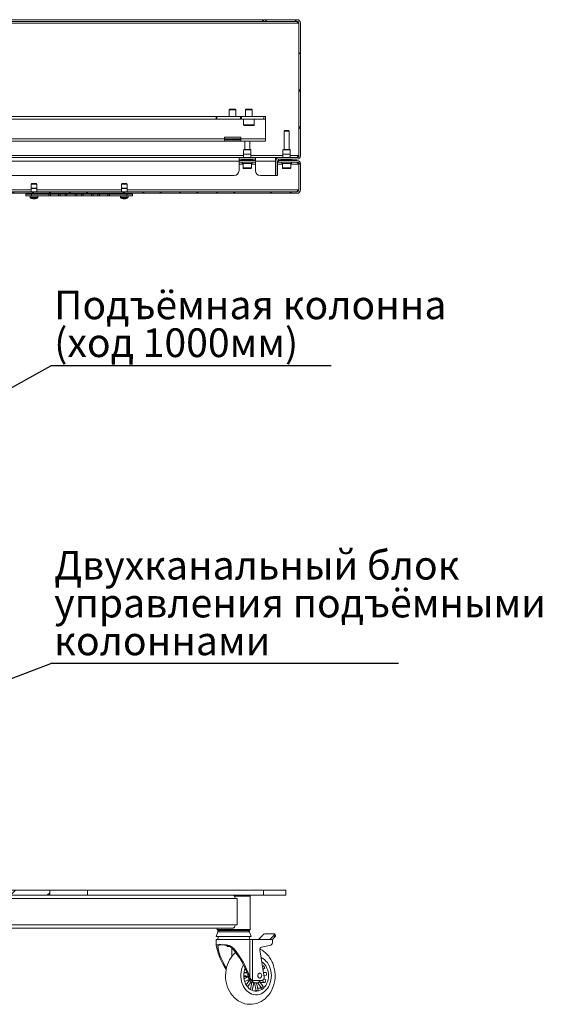
# Paper-space layout 'Лист3' of a CAD drawing. Units: millimetres. Extents: x 224 to 6338, y 174 to 3494.
# Drawn here: x 5382 to 6338, y 1327 to 3127 of the extents above; entities that cross this region are included whole.
import ezdxf

# ---------------------------------------------------------------- set-up
doc = ezdxf.new("R2010")
doc.units = ezdxf.units.MM
doc.layers.add('FORMAT', color=7, linetype='Continuous')
doc.styles.add('SLDTEXTSTYLE0', font='TXT', dxfattribs={"width": 0.7, "bigfont": 'bigfont'})
doc.dimstyles.new('SLDDIMSTYLE2', dxfattribs={"dimtxt": 0.18, "dimasz": 15.24, "dimexe": 0, "dimexo": 0.0625, "dimgap": 0, "dimtad": 0, "dimtih": 1, "dimtoh": 1, "dimdec": 0, "dimrnd": 1e-09, "dimzin": 0, "dimdsep": 46, "dimtxsty": 'Standard', "dimblk1": 'DOT', "dimblk2": 'DOT', "dimsah": 1, "dimcen": 0.09, "dimadec": 0, "dimazin": 0, "dimtfac": 15.24, "dimtdec": 0, "dimtofl": 0, "dimtmove": 0, "dimatfit": 3, "dimldrblk": 'DOT', "dimfxl": 1, "dimfrac": 2, "dimtolj": 1, "dimtzin": 0, "dimarcsym": 0})

# ---------------------------------------------------------------- blocks, each defined once
blk = doc.blocks.new('SW_NOTE_0_14')
at = {"layer": 'FORMAT', "color": 0, "ltscale": 15}
blk.add_line((513, 0), (0, 0), dxfattribs=at)
at = {"layer": 'FORMAT', "color": 0, "ltscale": 15, "char_height": 52.5, "attachment_point": 1, "style": 'SLDTEXTSTYLE0'}
for s, insert in [('Подъёмная колонна', (6.3, 137.5)), ('(ход 1000мм)', (6.3, 68.3))]:
    blk.add_mtext(s, dxfattribs=dict(at, insert=insert))
blk = doc.blocks.new('_Dot')
at = {"color": 0, "linetype": 'ByBlock', "lineweight": -2}
blk.add_line((-0.5, 0), (-1, 0), dxfattribs=at)
at = {"color": 0, "linetype": 'ByBlock', "const_width": 0.5}
blk.add_lwpolyline([(-0.25, 0, 1), (0.25, 0, 1)], format="xyb", close=True, dxfattribs=at)
blk = doc.blocks.new('SW_NOTE_0_15')
at = {"layer": 'FORMAT', "color": 0, "ltscale": 15}
blk.add_line((636, 0), (0, 0), dxfattribs=at)
at = {"layer": 'FORMAT', "color": 0, "ltscale": 15, "char_height": 52.5, "attachment_point": 1, "style": 'SLDTEXTSTYLE0'}
for s, insert in [('Двухканальный блок', (6.3, 206)), ('управления подъёмными', (6.3, 136.8)), ('колоннами', (6.3, 67.6))]:
    blk.add_mtext(s, dxfattribs=dict(at, insert=insert))

psp = doc.layouts.new('Лист3')

# ---------------------------------------------------------------- hatches: boundary and pattern name
at = {"layer": 'FORMAT', "linetype": 'Continuous', "lineweight": 18, "ltscale": 15}
h = psp.add_hatch(dxfattribs=at)
h.set_pattern_fill('ANSI38', color=256, scale=15, angle=2.8e-322, style=0)
edge = h.paths.add_edge_path(flags=0)
edge.add_line((5857.2, 2871.8), (5889.2, 2871.8))
edge.add_arc((5889.2, 2878.3), 6.51, 270, 360)
edge.add_line((5895.7, 2878.3), (5895.7, 3120.3))
edge.add_arc((5889.2, 3120.3), 6.51, 0, 90)
edge.add_line((5889.2, 3126.8), (5828.2, 3126.8))
edge.add_line((5828.2, 3126.8), (5828.2, 3123.8))
edge.add_line((5828.2, 3123.8), (5889.2, 3123.8))
edge.add_arc((5889.2, 3120.3), 3.51, 0, 90, ccw=False)
edge.add_line((5892.7, 3120.3), (5892.7, 2878.3))
edge.add_arc((5889.2, 2878.3), 3.51, -90, 0, ccw=False)
edge.add_line((5889.2, 2874.8), (5857.2, 2874.8))
edge.add_arc((5857.2, 2868.3), 6.51, 90, 180)
edge.add_line((5850.7, 2868.3), (5850.7, 2841.8))
edge.add_line((5850.7, 2841.8), (5853.7, 2841.8))
edge.add_line((5853.7, 2841.8), (5853.7, 2868.3))
edge.add_arc((5857.2, 2868.3), 3.51, 90, 180, ccw=False)
h = psp.add_hatch(dxfattribs=at)
h.set_pattern_fill('ANSI38', color=256, scale=15, angle=2.8e-322, style=0)
edge = h.paths.add_edge_path(flags=0)
edge.add_arc((5889.2, 2862.9), 3.51, 0, 90, ccw=False)
edge.add_line((5892.7, 2862.9), (5892.7, 2815.9))
edge.add_arc((5889.2, 2815.9), 3.51, 270, 360, ccw=False)
edge.add_line((5889.2, 2812.4), (5069.4, 2812.4))
edge.add_line((5069.4, 2812.4), (5069.4, 2809.4))
edge.add_line((5069.4, 2809.4), (5889.2, 2809.4))
edge.add_arc((5889.2, 2815.9), 6.51, 270, 360)
edge.add_line((5895.7, 2815.9), (5895.7, 2862.9))
edge.add_arc((5889.2, 2862.9), 6.51, 360, 450)
edge.add_line((5889.2, 2869.4), (5855.5, 2869.4))
edge.add_line((5855.5, 2869.4), (5855.5, 2866.4))
edge.add_line((5855.5, 2866.4), (5889.2, 2866.4))
h = psp.add_hatch(dxfattribs=at)
h.set_pattern_fill('ANSI32', color=256, scale=15, angle=2.8e-322, style=0)
h.paths.add_polyline_path([(5437.1, 1526.1), (5437.1, 1535.1), (4404.3, 1535.1), (4404.3, 1526.1), (4545.1, 1526.1), (4545.1, 1526.9), (5296.3, 1526.9), (5296.3, 1526.1)], flags=0)

# ---------------------------------------------------------------- linework, layer by layer
at = {"color": 7, "linetype": 'Continuous', "lineweight": 18, "ltscale": 15}
for p, q in [((3949.8, 3120.3), (5891.7, 3120.3)), ((5826, 3126.8), (4015.5, 3126.8)), ((5826, 3123.8), (4015.5, 3123.8)), ((5826, 3123.8), (5826, 3126.8)), ((5828.2, 3126.8), (5826, 3126.8)), ((5828.2, 3123.8), (5826, 3123.8)), ((5828.2, 3123.8), (5828.2, 3126.8)), ((5889.2, 3126.8), (5828.2, 3126.8)), ((5889.2, 3123.8), (5828.2, 3123.8)), ((5891.7, 3122.8), (5891.7, 3122.1)), ((5891.7, 3120.3), (5892.6, 3120.3)), ((5892.6, 3120.3), (5892.6, 2878.3)), ((5892.7, 3120.3), (5892.7, 2878.3)), ((5895.7, 3120.3), (5895.7, 2878.3)), ((5766.3, 2963.1), (5765.2, 2962.1)), ((5765.2, 2962.1), (5765.2, 2949.6)), ((5766.1, 2962.1), (5765.2, 2962.1)), ((5777.2, 2962.1), (5766.1, 2962.1)), ((5766.9, 2963.1), (5766.3, 2963.1)), ((5776.2, 2963.1), (5766.9, 2963.1)), ((5777.2, 2962.1), (5776.2, 2963.1)), ((5777.2, 2949.6), (5777.2, 2962.1)), ((5796.3, 2963.1), (5795.2, 2962.1)), ((5795.2, 2962.1), (5795.2, 2949.6)), ((5807.2, 2962.1), (5795.2, 2962.1)), ((5806.2, 2963.1), (5796.3, 2963.1)), ((5807.2, 2962.1), (5806.2, 2963.1)), ((5807.2, 2949.6), (5807.2, 2962.1)), ((4099.9, 2949.6), (5741.5, 2949.6)), ((4099.9, 2945.1), (5741.5, 2945.1)), ((5741.5, 2948.2), (5741.5, 2949.6)), ((5741.5, 2949.6), (5742.4, 2949.6)), ((5741.5, 2945.1), (5741.5, 2948.2)), ((5741.5, 2945.1), (5741.8, 2945.1)), ((5742.4, 2945.1), (5741.8, 2945.1)), ((5742.4, 2949.6), (5742.4, 2945.1)), ((5742.4, 2949.6), (5785.7, 2949.6)), ((5742.4, 2945.1), (5785.7, 2945.1)), ((5785.7, 2945.1), (5785.7, 2949.6)), ((5785.7, 2949.6), (5787.8, 2949.6)), ((5787.8, 2945.1), (5785.7, 2945.1)), ((5787.8, 2949.6), (5787.8, 2945.1)), ((5787.8, 2949.6), (5828.5, 2949.6)), ((5787.8, 2945.1), (5828.5, 2945.1)), ((5791.5, 2945.1), (5791.5, 2934.3)), ((5811, 2934.3), (5811, 2945.1)), ((5828.5, 2945.1), (5828.5, 2949.6)), ((5828.5, 2949.6), (5831.5, 2949.6)), ((5831.5, 2945.1), (5828.5, 2945.1)), ((5831.5, 2949.6), (5831.5, 2945.1)), ((5831.5, 2909.1), (5831.5, 2945.1)), ((5791.5, 2934.3), (5811, 2934.3)), ((5809.8, 2933.1), (5792.7, 2933.1)), ((5866.5, 2924), (5865.7, 2923.2)), ((5865.7, 2923.2), (5865.7, 2889.8)), ((5869.9, 2923.2), (5865.7, 2923.2)), ((5869.9, 2924), (5866.5, 2924)), ((5873.9, 2924), (5869.9, 2924)), ((5874.7, 2923.2), (5869.9, 2923.2)), ((5874.7, 2923.2), (5873.9, 2924)), ((5874.7, 2889.8), (5874.7, 2923.2)), ((4084.9, 2909.1), (5756.5, 2909.1)), ((4084.9, 2904.6), (5756.5, 2904.6)), ((5786.5, 2912.1), (5756.5, 2912.1)), ((5756.5, 2912.1), (5756.5, 2909.1)), ((5756.5, 2904.6), (5756.5, 2909.1)), ((5756.5, 2909.1), (5786.5, 2909.1)), ((5786.5, 2906.9), (5756.5, 2906.9)), ((5756.5, 2904.6), (5786.5, 2904.6)), ((5786.5, 2912.1), (5786.5, 2909.1)), ((5786.5, 2909.1), (5831.5, 2909.1)), ((5786.5, 2909.1), (5786.5, 2904.6)), ((5786.5, 2904.6), (5831.5, 2904.6)), ((5793.7, 2904.6), (5793.7, 2889.8)), ((5802.7, 2889.8), (5802.7, 2904.6)), ((5831.5, 2904.6), (5831.5, 2909.1)), ((5791.6, 2881.1), (5791.5, 2880.8)), ((5791.5, 2880.8), (5791.5, 2874.8)), ((5800.8, 2880.8), (5791.5, 2880.8)), ((5792.3, 2889.8), (5791.6, 2888.6)), ((5791.6, 2888.6), (5791.6, 2881.1)), ((5800.8, 2888.6), (5791.6, 2888.6)), ((5800.8, 2881.1), (5791.6, 2881.1)), ((5800.5, 2889.8), (5792.3, 2889.8)), ((5804.1, 2889.8), (5800.5, 2889.8)), ((5804.8, 2888.6), (5800.8, 2888.6)), ((5804.8, 2881.1), (5800.8, 2881.1)), ((5805, 2880.8), (5800.8, 2880.8)), ((5804.8, 2888.6), (5804.1, 2889.8)), ((5804.8, 2881.1), (5804.8, 2888.6)), ((5805, 2880.8), (5804.8, 2881.1)), ((5805, 2874.8), (5805, 2880.8)), ((5863.6, 2881.1), (5863.5, 2880.8)), ((5863.5, 2880.8), (5863.5, 2874.8)), ((5871.8, 2880.8), (5863.5, 2880.8)), ((5864.3, 2889.8), (5863.6, 2888.6)), ((5863.6, 2888.6), (5863.6, 2881.1)), ((5871.8, 2888.6), (5863.6, 2888.6)), ((5871.8, 2881.1), (5863.6, 2881.1)), ((5871.6, 2889.8), (5864.3, 2889.8)), ((5876.1, 2889.8), (5871.6, 2889.8)), ((5876.8, 2888.6), (5871.8, 2888.6)), ((5876.8, 2881.1), (5871.8, 2881.1)), ((5877, 2880.8), (5871.8, 2880.8)), ((5876.8, 2888.6), (5876.1, 2889.8)), ((5876.8, 2881.1), (5876.8, 2888.6)), ((5877, 2880.8), (5876.8, 2881.1)), ((5877, 2874.8), (5877, 2880.8)), ((5791.5, 2878.3), (5301.7, 2878.3)), ((5301.7, 2874.8), (5783.2, 2874.8)), ((5342.6, 2868.3), (5783.2, 2868.3)), ((5783.2, 2874.8), (5783.2, 2868.3)), ((5783.2, 2874.8), (5813.2, 2874.8)), ((5783.2, 2871.8), (5813.2, 2871.8)), ((5813.2, 2869.4), (5783.2, 2869.4)), ((5783.2, 2868.3), (5783.2, 2850.8)), ((5813.2, 2866.4), (5783.2, 2866.4)), ((5783.2, 2862.9), (5790.7, 2862.9)), ((5788.5, 2871.5), (5788.5, 2869.7)), ((5808, 2871.5), (5788.5, 2871.5)), ((5788.5, 2869.7), (5802, 2869.7)), ((5789.2, 2866.4), (5789.2, 2864)), ((5789.2, 2864), (5790.1, 2864)), ((5790.1, 2864), (5807.2, 2864)), ((5790.7, 2864), (5790.7, 2855.9)), ((5802, 2869.7), (5808, 2869.7)), ((5863.5, 2878.3), (5805, 2878.3)), ((5805.7, 2855.9), (5805.7, 2864)), ((5805.7, 2862.9), (5813.2, 2862.9)), ((5807.2, 2864), (5807.2, 2866.4)), ((5808, 2869.7), (5808, 2871.5)), ((5813.2, 2874.8), (5849.7, 2874.8)), ((5813.2, 2868.3), (5813.2, 2874.8)), ((5813.2, 2868.3), (5849.7, 2868.3)), ((5813.2, 2868.3), (5813.2, 2850.8)), ((5849.7, 2874.8), (5849.7, 2868.3)), ((5849.7, 2874.8), (5851.2, 2874.8)), ((5849.7, 2871.8), (5851.2, 2871.8)), ((5850.8, 2869.4), (5849.7, 2869.4)), ((5849.7, 2841.8), (5849.7, 2868.3)), ((5850.7, 2866.4), (5849.7, 2866.4)), ((5849.7, 2862.9), (5850.7, 2862.9)), ((5850.7, 2841.8), (5850.7, 2868.3)), ((5851.2, 2871.8), (5851.2, 2874.8)), ((5851.2, 2874.8), (5852.2, 2874.8)), ((5851.2, 2871.8), (5851.7, 2871.8)), ((5852.2, 2872.5), (5852.2, 2874.8)), ((5852.2, 2874.8), (5857.2, 2874.8)), ((5853.7, 2841.8), (5853.7, 2868.3)), ((5854.5, 2866.4), (5853.7, 2866.4)), ((5853.7, 2862.9), (5862.7, 2862.9)), ((5854.5, 2869.4), (5853.9, 2869.4)), ((5854.5, 2866.4), (5854.5, 2869.4)), ((5855.5, 2869.4), (5854.5, 2869.4)), ((5855.5, 2866.4), (5854.5, 2866.4)), ((5855.5, 2869.4), (5855.5, 2866.4)), ((5855.5, 2869.4), (5889.2, 2869.4)), ((5855.5, 2866.4), (5889.2, 2866.4)), ((5889.2, 2874.8), (5857.2, 2874.8)), ((5889.2, 2871.8), (5857.2, 2871.8)), ((5860.5, 2871.5), (5860.5, 2869.7)), ((5880, 2871.5), (5860.5, 2871.5)), ((5860.5, 2869.7), (5872.5, 2869.7)), ((5861.2, 2866.4), (5861.2, 2864)), ((5861.2, 2864), (5861.9, 2864)), ((5861.9, 2864), (5879.2, 2864)), ((5862.7, 2864), (5862.7, 2855.9)), ((5872.5, 2869.7), (5880, 2869.7)), ((5891.7, 2878.3), (5877, 2878.3)), ((5877.7, 2855.9), (5877.7, 2864)), ((5877.7, 2862.9), (5891.7, 2862.9)), ((5879.2, 2864), (5879.2, 2866.4)), ((5880, 2869.7), (5880, 2871.5)), ((5892.6, 2878.3), (5891.7, 2878.3)), ((5892.6, 2862.9), (5891.7, 2862.9)), ((5892.6, 2815.9), (5892.6, 2862.9)), ((5892.7, 2862.9), (5892.7, 2815.9)), ((5895.7, 2862.9), (5895.7, 2815.9)), ((5790.7, 2855.9), (5798.1, 2855.9)), ((5798.1, 2855), (5791.6, 2855)), ((5798.1, 2855.9), (5805.7, 2855.9)), ((5804.8, 2855), (5798.1, 2855)), ((5862.7, 2855.9), (5869.7, 2855.9)), ((5869.7, 2855), (5863.6, 2855)), ((5869.7, 2855.9), (5877.7, 2855.9)), ((5876.8, 2855), (5869.7, 2855)), ((5367.7, 2841.8), (5774.2, 2841.8)), ((5403.7, 2827.4), (5403, 2826.2)), ((5405.3, 2827.4), (5403.7, 2827.4)), ((5412.7, 2827.4), (5405.3, 2827.4)), ((5413.4, 2826.2), (5412.7, 2827.4)), ((5568.7, 2827.4), (5568, 2826.2)), ((5571.8, 2827.4), (5568.7, 2827.4)), ((5577.7, 2827.4), (5571.8, 2827.4)), ((5578.4, 2826.2), (5577.7, 2827.4)), ((5822.2, 2841.8), (5849.7, 2841.8)), ((5853.7, 2841.8), (5850.7, 2841.8)), ((5069.4, 2812.4), (5889.2, 2812.4)), ((5069.4, 2809.4), (5889.2, 2809.4)), ((5403, 2815.9), (5368.5, 2815.9)), ((5400.7, 2809.1), (5400.7, 2808.2)), ((5415.7, 2809.1), (5400.7, 2809.1)), ((5403, 2826.2), (5403, 2818.6)), ((5404.9, 2826.2), (5403, 2826.2)), ((5403, 2818.6), (5403, 2818.4)), ((5404.9, 2818.6), (5403, 2818.6)), ((5403, 2818.4), (5403, 2812.4)), ((5404.8, 2818.4), (5403, 2818.4)), ((5413.5, 2818.4), (5404.8, 2818.4)), ((5413.4, 2826.2), (5404.9, 2826.2)), ((5413.4, 2818.6), (5404.9, 2818.6)), ((5413.4, 2818.6), (5413.4, 2826.2)), ((5413.5, 2818.4), (5413.4, 2818.6)), ((5413.5, 2812.4), (5413.5, 2818.4)), ((5568, 2815.9), (5413.5, 2815.9)), ((5415.7, 2808.2), (5415.7, 2809.1)), ((5565.7, 2809.1), (5565.7, 2808.2)), ((5580.7, 2809.1), (5565.7, 2809.1)), ((5568, 2826.2), (5568, 2818.6)), ((5571.6, 2826.2), (5568, 2826.2)), ((5568, 2818.6), (5568, 2818.4)), ((5571.6, 2818.6), (5568, 2818.6)), ((5568, 2818.4), (5568, 2812.4)), ((5571.6, 2818.4), (5568, 2818.4)), ((5578.4, 2826.2), (5571.6, 2826.2)), ((5578.4, 2818.6), (5571.6, 2818.6)), ((5578.5, 2818.4), (5571.6, 2818.4)), ((5578.4, 2818.6), (5578.4, 2826.2)), ((5578.5, 2818.4), (5578.4, 2818.6)), ((5578.5, 2812.4), (5578.5, 2818.4)), ((5891.7, 2815.9), (5578.5, 2815.9)), ((5580.7, 2808.2), (5580.7, 2809.1)), ((5891.7, 2815.9), (5892.6, 2815.9)), ((5393.2, 2804.9), (5393.2, 2807.9)), ((5393.2, 2807.9), (5403.7, 2807.9)), ((5393.2, 2804.9), (5403.7, 2804.9)), ((5400.7, 2808.2), (5403.4, 2808.2)), ((5401.1, 2804.9), (5401.1, 2802.1)), ((5412.7, 2802.1), (5401.1, 2802.1)), ((5412.6, 2801.5), (5401.4, 2801.5)), ((5403.4, 2808.2), (5415.7, 2808.2)), ((5403.7, 2804.9), (5403.7, 2807.9)), ((5403.7, 2807.9), (5435.2, 2807.9)), ((5403.7, 2804.9), (5435.2, 2804.9)), ((5406.7, 2799.5), (5406.8, 2799.5)), ((5407.7, 2799.5), (5407.4, 2799.5)), ((5408.5, 2799.5), (5407.7, 2799.5)), ((5408.5, 2799.5), (5408.8, 2799.5)), ((5408.8, 2799.5), (5409, 2799.5)), ((5409.8, 2799.5), (5409.7, 2799.5)), ((5415, 2801.5), (5412.6, 2801.5)), ((5415.3, 2802.1), (5412.7, 2802.1)), ((5415.3, 2802.1), (5415.3, 2804.9)), ((5435.2, 2804.9), (5435.2, 2807.9)), ((5435.2, 2807.9), (5438.2, 2807.9)), ((5438.2, 2804.9), (5435.2, 2804.9)), ((5438.2, 2807.9), (5438.2, 2804.9)), ((5453.2, 2807.9), (5438.2, 2807.9)), ((5453.2, 2804.9), (5438.2, 2804.9)), ((5453.2, 2804.9), (5453.2, 2807.9)), ((5453.2, 2807.9), (5456.2, 2807.9)), ((5456.2, 2804.9), (5453.2, 2804.9)), ((5456.2, 2807.9), (5456.2, 2804.9)), ((5456.2, 2807.9), (5465.2, 2807.9)), ((5456.2, 2804.9), (5465.2, 2804.9)), ((5465.2, 2804.9), (5465.2, 2807.9)), ((5465.2, 2807.9), (5468.2, 2807.9)), ((5468.2, 2804.9), (5465.2, 2804.9)), ((5468.2, 2807.9), (5468.2, 2804.9)), ((5483.2, 2807.9), (5468.2, 2807.9)), ((5483.2, 2804.9), (5468.2, 2804.9)), ((5483.2, 2804.9), (5483.2, 2807.9)), ((5483.2, 2807.9), (5486.2, 2807.9)), ((5486.2, 2804.9), (5483.2, 2804.9)), ((5486.2, 2807.9), (5486.2, 2804.9)), ((5486.2, 2807.9), (5495.2, 2807.9)), ((5486.2, 2804.9), (5495.2, 2804.9)), ((5495.2, 2804.9), (5495.2, 2807.9)), ((5495.2, 2807.9), (5498.2, 2807.9)), ((5498.2, 2804.9), (5495.2, 2804.9)), ((5498.2, 2807.9), (5498.2, 2804.9)), ((5513.2, 2807.9), (5498.2, 2807.9)), ((5513.2, 2804.9), (5498.2, 2804.9)), ((5513.2, 2804.9), (5513.2, 2807.9)), ((5513.2, 2807.9), (5516.2, 2807.9)), ((5516.2, 2804.9), (5513.2, 2804.9)), ((5516.2, 2807.9), (5516.2, 2804.9)), ((5516.2, 2807.9), (5525.2, 2807.9)), ((5516.2, 2804.9), (5525.2, 2804.9)), ((5525.2, 2804.9), (5525.2, 2807.9)), ((5525.2, 2807.9), (5528.2, 2807.9)), ((5528.2, 2804.9), (5525.2, 2804.9)), ((5528.2, 2807.9), (5528.2, 2804.9)), ((5543.2, 2807.9), (5528.2, 2807.9)), ((5543.2, 2804.9), (5528.2, 2804.9)), ((5543.2, 2804.9), (5543.2, 2807.9)), ((5543.2, 2807.9), (5546.2, 2807.9)), ((5546.2, 2804.9), (5543.2, 2804.9)), ((5546.2, 2807.9), (5546.2, 2804.9)), ((5546.2, 2807.9), (5577.7, 2807.9)), ((5546.2, 2804.9), (5577.7, 2804.9)), ((5565.7, 2808.2), (5570.9, 2808.2)), ((5566.1, 2804.9), (5566.1, 2802.1)), ((5578.4, 2802.1), (5566.1, 2802.1)), ((5578.2, 2801.5), (5566.4, 2801.5)), ((5570.9, 2808.2), (5580.7, 2808.2)), ((5571.7, 2799.5), (5571.7, 2799.5)), ((5572.6, 2799.5), (5572.8, 2799.5)), ((5572.8, 2799.5), (5572.9, 2799.5)), ((5573.7, 2799.5), (5572.9, 2799.5)), ((5573.8, 2799.5), (5573.7, 2799.5)), ((5574.7, 2799.9), (5574.7, 2799.5)), ((5574.8, 2799.5), (5574.7, 2799.5)), ((5577.7, 2804.9), (5577.7, 2807.9)), ((5577.7, 2807.9), (5588.2, 2807.9)), ((5577.7, 2804.9), (5588.2, 2804.9)), ((5580, 2801.5), (5578.2, 2801.5)), ((5580.3, 2802.1), (5578.4, 2802.1)), ((5580.3, 2802.1), (5580.3, 2804.9)), ((5588.2, 2804.9), (5588.2, 2807.9)), ((5437.1, 1535.1), (4404.3, 1535.1)), ((5437.1, 1535.1), (5437.1, 1526.1)), ((5437.1, 1535.1), (5506.1, 1535.1)), ((5506.1, 1535.1), (5506.1, 1526.1)), ((5506.1, 1535.1), (5828.1, 1535.1)), ((5828.1, 1526.1), (5828.1, 1535.1)), ((5828.1, 1535.1), (5868.7, 1535.1)), ((5868.7, 1526.1), (5868.7, 1535.1)), ((5437.1, 1526.1), (5296.3, 1526.1)), ((5775.9, 1520.1), (5296.3, 1520.1)), ((5506.1, 1526.1), (5437.1, 1526.1)), ((5506.1, 1526.1), (5828.1, 1526.1)), ((5803.5, 1524.6), (5774.8, 1524.6)), ((5779.6, 1520.1), (5775.9, 1520.1)), ((5779.6, 1520.1), (5779.6, 1472.1)), ((5803.5, 1524.6), (5802, 1526.1)), ((5803.5, 1463.1), (5803.5, 1524.6)), ((5828.1, 1526.1), (5868.7, 1526.1)), ((5772.5, 1466.1), (5291.8, 1466.1)), ((5775.9, 1472.1), (5296.3, 1472.1)), ((5744.6, 1459.1), (5741.6, 1450.4)), ((5743.5, 1466.1), (5743.5, 1463.1)), ((5743.5, 1463.1), (5745, 1461.6)), ((5743.5, 1463.1), (5803.5, 1463.1)), ((5788.3, 1459.1), (5744.6, 1459.1)), ((5745, 1461.6), (5745, 1461.6)), ((5802, 1461.6), (5745, 1461.6)), ((5779.6, 1472.1), (5775.9, 1472.1)), ((5802.3, 1459.1), (5788.3, 1459.1)), ((5802, 1461.6), (5803.5, 1463.1)), ((5805.3, 1450.4), (5802.3, 1459.1)), ((5805.3, 1450.4), (5741.6, 1450.4)), ((5741.6, 1445.1), (5741.6, 1433.9)), ((5802.9, 1445.1), (5741.6, 1445.1)), ((5745.3, 1450.4), (5744.2, 1445.1)), ((5802.7, 1445.1), (5801.7, 1450.4)), ((5802.9, 1375.8), (5802.9, 1445.1)), ((5802.9, 1445.1), (5807.6, 1445.1)), ((5807.6, 1445.1), (5807.6, 1370.7)), ((5844.6, 1445.1), (5807.6, 1445.1)), ((5819.1, 1445.1), (5826.3, 1452.7)), ((5846.8, 1455.6), (5831.8, 1455.6)), ((5839.6, 1445.1), (5846.8, 1452.7)), ((5844.2, 1445.1), (5848.7, 1449.8)), ((5844.6, 1440.2), (5844.6, 1445.1)), ((5848.7, 1449.8), (5846.8, 1452.7)), ((5849.7, 1452.3), (5847.8, 1455.2)), ((5745, 1429), (5742.6, 1429)), ((5761, 1434.1), (5761, 1433.6)), ((5761.4, 1432.5), (5761.5, 1432.5)), ((5761.5, 1432.5), (5765.6, 1432.5)), ((5761.9, 1433.9), (5761.9, 1433.6)), ((5764.7, 1432.9), (5761.9, 1433.6)), ((5770.2, 1414.2), (5770.2, 1429.3)), ((5773, 1429), (5770.6, 1429)), ((5829.1, 1376.4), (5821.4, 1426.2)), ((5824.5, 1430.9), (5841.2, 1435)), ((5793.8, 1390.9), (5796.1, 1389)), ((5828.2, 1397.2), (5825.9, 1397.2)), ((5828.2, 1397.2), (5826.2, 1395.4)), ((5827, 1390.3), (5830.4, 1393.3)), ((5791.8, 1379.6), (5800, 1378.3)), ((5800, 1378.3), (5791.8, 1378.3)), ((5800.2, 1376.6), (5791.9, 1376.6)), ((5797.8, 1384.7), (5792.2, 1384.7)), ((5798.3, 1383.4), (5792.2, 1384.4)), ((5800.2, 1376.6), (5792.3, 1372.9)), ((5793.5, 1368.3), (5801.6, 1372.2)), ((5802.3, 1370.8), (5796.3, 1362.1)), ((5802.3, 1370.8), (5798.7, 1370.8)), ((5800.4, 1376.8), (5802.5, 1376.8)), ((5802.5, 1376.8), (5802.9, 1375.8)), ((5811, 1370.1), (5809.2, 1370.1)), ((5825.1, 1370.1), (5811, 1370.1)), ((5827.1, 1359.4), (5820.9, 1368.3)), ((5824.2, 1370.1), (5831.2, 1366.8)), ((5832.9, 1384.9), (5827.8, 1384.9)), ((5832.9, 1384.9), (5827.9, 1384.2)), ((5828.7, 1379.4), (5833.4, 1380.2)), ((5832.5, 1371.3), (5828.8, 1373.1)), ((5798.8, 1358.5), (5805.2, 1367.6)), ((5806.4, 1366.8), (5803.9, 1353.9)), ((5806.4, 1366.8), (5804.6, 1366.8)), ((5807.4, 1352), (5810.1, 1365.6)), ((5810.1, 1365.6), (5814.4, 1365.6)), ((5814.3, 1351), (5810.9, 1351)), ((5811.4, 1365.6), (5814.3, 1351)), ((5818, 1352.1), (5815.4, 1365.7)), ((5824.3, 1356.3), (5817.2, 1356.3)), ((5817.4, 1366.1), (5824.3, 1356.3)), ((5831.2, 1366.8), (5822, 1366.8))]:
    psp.add_line(p, q, dxfattribs=at)
at = {"color": 7, "linetype": 'Continuous', "lineweight": 18, "ltscale": 15, "flags": 128}
for points in [[(5775.9, 1520.1), (5775.9, 1521.3), (5775.7, 1522.4), (5775.3, 1523.4), (5774.9, 1524.4), (5774.4, 1525.1), (5773.8, 1525.7), (5773.2, 1526), (5772.5, 1526.1)], [(5772.5, 1466.1), (5773.2, 1466.2), (5773.8, 1466.6), (5774.4, 1467.1), (5774.9, 1467.9), (5775.3, 1468.8), (5775.7, 1469.8), (5775.9, 1470.9), (5775.9, 1472.1)], [(5846.8, 1452.7), (5847.3, 1453.3), (5847.6, 1453.8), (5847.9, 1454.3), (5847.9, 1454.8), (5847.9, 1455.1), (5847.6, 1455.4), (5847.3, 1455.6), (5846.8, 1455.6)], [(5849.7, 1452.3), (5849.8, 1452.3), (5849.9, 1451.9), (5849.8, 1451.5), (5849.6, 1451), (5849.2, 1450.4), (5848.7, 1449.8)], [(5776.9, 1421.4), (5774.5, 1419.2), (5771.4, 1415.9), (5768.6, 1412.1), (5766, 1408.1), (5763.8, 1403.8), (5762, 1399.2), (5760.5, 1394.5), (5759.5, 1389.6), (5758.8, 1384.6), (5758.6, 1379.6), (5758.7, 1374.5), (5759.3, 1369.5), (5760.3, 1364.6), (5761.7, 1359.8), (5763.5, 1355.1), (5765.7, 1350.7), (5768.3, 1346.5), (5771.2, 1342.6), (5774.4, 1339.1), (5777.9, 1336), (5781.7, 1333.2), (5785.7, 1331), (5789.8, 1329.2), (5794, 1327.8), (5798.3, 1327), (5802.7, 1326.6), (5807, 1326.7), (5811.3, 1327.3), (5815.5, 1328.4), (5819.6, 1329.9), (5823.5, 1331.8), (5827.3, 1334.1), (5830.8, 1336.9), (5834.1, 1340), (5837.2, 1343.5), (5839.9, 1347.3), (5842.4, 1351.5), (5844.5, 1355.9), (5846.2, 1360.5), (5847.5, 1365.3), (5848.4, 1370.2), (5849, 1375.2), (5849.1, 1379.1), (5849.1, 1379.1)], [(5824.8, 1404.4), (5824.8, 1404.4), (5827.5, 1402.4), (5829.9, 1399.9), (5832, 1397.1), (5833.7, 1393.9), (5835.2, 1390.5), (5836.2, 1386.8), (5836.8, 1383), (5837, 1379.1), (5836.8, 1375.2), (5836.2, 1371.4), (5835.2, 1367.8), (5833.7, 1364.3), (5832, 1361.1), (5829.9, 1358.3), (5827.5, 1355.8), (5824.8, 1353.8), (5822, 1352.3), (5819, 1351.2), (5816, 1350.7), (5812.9, 1350.7), (5809.8, 1351.2), (5806.8, 1352.3), (5804, 1353.8), (5801.4, 1355.8), (5799, 1358.3), (5796.9, 1361.1), (5795.1, 1364.3), (5793.7, 1367.8), (5792.6, 1371.4), (5792, 1375.2), (5791.8, 1379.1), (5791.8, 1379.1)], [(5842.3, 1379.1), (5842.1, 1383.4), (5841.4, 1387.7), (5840.4, 1391.8), (5839, 1395.7), (5837.2, 1399.4), (5835, 1402.8), (5832.5, 1405.8), (5829.8, 1408.4), (5826.8, 1410.5), (5823.7, 1412.2), (5823.6, 1412.3)], [(5791.4, 1398.8), (5790.7, 1397.6), (5789.1, 1393.8), (5787.9, 1389.8), (5787, 1385.6), (5786.6, 1381.3), (5786.6, 1377), (5787, 1372.7), (5787.9, 1368.5), (5789.1, 1364.4), (5790.7, 1360.6), (5792.7, 1357.1), (5795, 1353.9), (5797.6, 1351.1), (5800.5, 1348.7), (5803.6, 1346.8), (5806.8, 1345.4), (5810.1, 1344.4), (5813.6, 1344), (5817, 1344.2), (5820.4, 1344.8), (5823.7, 1346), (5826.8, 1347.7), (5829.8, 1349.9), (5832.5, 1352.5), (5835, 1355.5), (5837.2, 1358.8), (5839, 1362.5), (5840.4, 1366.4), (5841.4, 1370.6), (5842.1, 1374.8), (5842.3, 1379.1), (5842.3, 1379.1)], [(5823.6, 1382.3), (5822.6, 1383.2), (5821.4, 1383.6), (5820.1, 1383.5), (5819, 1382.8), (5818.1, 1381.7), (5817.6, 1380.3), (5817.5, 1378.7), (5817.8, 1377.2), (5818.5, 1375.9), (5819.5, 1375), (5820.7, 1374.6), (5821.9, 1374.8), (5823.1, 1375.4), (5823.9, 1376.5), (5824.5, 1377.9), (5824.6, 1379.5), (5824.3, 1381), (5823.6, 1382.3)], [(5817.5, 1379.1), (5817.7, 1377.6), (5818.3, 1376.2), (5819.2, 1375.2), (5820.4, 1374.7), (5821.6, 1374.7), (5822.8, 1375.2), (5823.8, 1376.2), (5824.4, 1377.6), (5824.6, 1379.1), (5824.4, 1380.7), (5823.8, 1382), (5822.8, 1383), (5821.6, 1383.5), (5820.4, 1383.5), (5819.2, 1383), (5818.3, 1382), (5817.7, 1380.7), (5817.5, 1379.1)]]:
    psp.add_lwpolyline(points, dxfattribs=at)
at = {"color": 7, "linetype": 'Continuous', "lineweight": 18, "ltscale": 225}
for centre, radius, start, end in [((5889.2, 3120.3), 6.51, 0, 90), ((5889.2, 3120.3), 3.51, 0, 90), ((5792.7, 2934.3), 1.2, 180, 270), ((5809.8, 2934.3), 1.2, 270, 0), ((5788.8, 2871.5), 0.3, 90, 180), ((5788.8, 2869.7), 0.3, 180, 270), ((5807.7, 2871.5), 0.3, 0, 90), ((5807.7, 2869.7), 0.3, 270, 0), ((5857.2, 2868.3), 6.51, 90, 180), ((5857.2, 2868.3), 3.51, 90, 180), ((5860.8, 2871.5), 0.3, 90, 180), ((5860.8, 2869.7), 0.3, 180, 270), ((5879.7, 2871.5), 0.3, 0, 90), ((5879.7, 2869.7), 0.3, 270, 0), ((5889.2, 2878.3), 3.51, 270, 0), ((5889.2, 2878.3), 6.51, 270, 0), ((5889.2, 2862.9), 6.51, 360, 90), ((5889.2, 2862.9), 3.51, 0, 90), ((5774.2, 2850.8), 9, 270, 0), ((5791.6, 2855.9), 0.9, 180, 270), ((5804.8, 2855.9), 0.9, 270, 0), ((5822.2, 2850.8), 9, 180, 270), ((5863.6, 2855.9), 0.9, 180, 270), ((5876.8, 2855.9), 0.9, 270, 0), ((5401, 2809.1), 0.3, 90, 180), ((5415.4, 2809.1), 0.3, 0, 90), ((5566, 2809.1), 0.3, 90, 180), ((5580.4, 2809.1), 0.3, 0, 90), ((5889.2, 2815.9), 3.51, 270, 0), ((5889.2, 2815.9), 6.51, 270, 360), ((5401, 2808.2), 0.3, 180, 270), ((5401.8, 2802.1), 0.675, 180, 235.2821), ((5408.2, 2811.4), 12, 235.2821, 262.5458), ((5405.7, 2805.2), 5.34, 264.7184, 275.2816), ((5407.8, 2806.8), 7.41, 249.6536, 261.5686), ((5408.7, 2806.8), 7.41, 249.6536, 261.5686), ((5408.6, 2808.4), 9.02, 258.1178, 262.4948), ((5407.5, 2804.7), 5.27, 280.2689, 294.3087), ((5407.7, 2806.7), 7.34, 278.3996, 286.1762), ((5407.8, 2808.4), 9.02, 277.5057, 282.375), ((5408.7, 2804.7), 5.27, 280.2689, 294.3087), ((5410.3, 2807.7), 7.85, 265.6458, 274.3542), ((5408.2, 2811.4), 12, 277.4542, 304.7179), ((5414.7, 2802.1), 0.675, 304.7179, 0), ((5415.4, 2808.2), 0.3, 270, 0), ((5566, 2808.2), 0.3, 180, 270), ((5566.8, 2802.1), 0.675, 180, 235.2821), ((5573.2, 2811.4), 12, 235.2821, 262.5458), ((5571, 2806.8), 7.01, 265.392, 274.608), ((5572.7, 2805.4), 5.98, 247.2621, 260.4714), ((5573.8, 2806.1), 6.7, 248.5516, 261.0673), ((5573.8, 2805.4), 5.98, 247.2621, 260.4714), ((5573.7, 2807), 7.65, 254.6105, 261.7992), ((5572.6, 2806.1), 6.7, 278.9327, 291.4484), ((5572.7, 2807), 7.65, 278.2008, 285.3895), ((5573.7, 2806.1), 6.7, 278.9327, 291.4484), ((5573.2, 2811.4), 12, 277.4542, 304.7179), ((5575.6, 2806), 6.18, 265.0911, 274.9089), ((5579.7, 2802.1), 0.675, 304.7179, 0), ((5580.4, 2808.2), 0.3, 270, 0), ((5748.2, 1457.9), 3.75, 90, 160.8934), ((5798.8, 1457.9), 3.75, 19.1066, 90), ((5833, 1446.7), 9.04, 97.8391, 137.8751), ((5839.5, 1439.8), 5.08, 289.5629, 4.0897), ((5825.1, 1427.1), 3.85, 98.8027, 194.8499), ((5826.2, 1379.3), 34.4, 157.1554, 180.2297), ((5803.4, 1381), 29.7, 24.3665, 33.0775), ((5815.9, 1378.9), 15.8, 188.2187, 205.2937), ((5812.6, 1377), 12, 211.6067, 232.1214), ((5809.2, 1379.9), 9.75, 245.2812, 269.8339), ((5814.4, 1375.2), 9.5, 208.9633, 327.436), ((5811, 1379.8), 9.66, 249.2787, 269.9017), ((5824.3, 1375.1), 5.03, 278.8027, 14.8499), ((5799.9, 1378.6), 33.4, 339.2207, 347.267), ((5797.8, 1379.1), 35.6, 1.6491, 9.363), ((5810.8, 1374.6), 8.98, 240.295, 265.2092), ((5810.6, 1369.5), 18.9, 281.3633, 293.1325), ((5806.9, 1374.7), 25.3, 313.2986, 322.9733)]:
    psp.add_arc(centre, radius, start, end, dxfattribs=at)
for centre, major_axis, start_param, end_param in [((5773.5, 1399.5), (-28.4, 46.9), 0.719587, 1.586785), ((5773.5, 1399.5), (-25.8, 42.5), 0.634845, 1.555495), ((5773.5, 1399.5), (-25.8, 42.5), 3.989029, 5.280019), ((5773.5, 1399.5), (-28.4, 46.9), 4.032824, 5.195278), ((5814.2, 1365.7), (-13.4, 22.1), 0.847436, 0.872661)]:
    psp.add_ellipse(centre, major_axis=major_axis, ratio=0.307395, start_param=start_param, end_param=end_param, dxfattribs=at)
at = {"color": 7, "linetype": 'Continuous', "lineweight": 18, "ltscale": 15}
for points, knots in [([(5889.7, 3123.8), (5889.6, 3123.7), (5889.3, 3123.7), (5889.1, 3123.5), (5889.1, 3123.4), (5889.2, 3123.2), (5889.3, 3122.9), (5889.7, 3122.6), (5890.3, 3122.3), (5890.9, 3122.2), (5891.4, 3122.1), (5891.7, 3122.1)], [0, 0, 0, 0, 0.120746, 0.232282, 0.286567, 0.341085, 0.453407, 0.575375, 0.708731, 0.851675, 1, 1, 1, 1]), ([(5888.1, 2874.8), (5888.4, 2874.9), (5889, 2875), (5889.9, 2875.8), (5890.8, 2876.9), (5891.4, 2877.9), (5891.7, 2878.3)], [0, 0, 0, 0, 0.237782, 0.492629, 0.747521, 1, 1, 1, 1]), ([(5891.7, 2862.9), (5891.4, 2863.4), (5890.8, 2864.3), (5889.9, 2865.4), (5889, 2866.3), (5888.4, 2866.4), (5888.1, 2866.4)], [0, 0, 0, 0, 0.237782, 0.492629, 0.747521, 1, 1, 1, 1]), ([(5890.5, 2875.1), (5890.5, 2875.1), (5890.8, 2875.8), (5891.2, 2877), (5891.5, 2878), (5891.7, 2878.3)], [0, 0, 0, 0, 0.048177, 0.726111, 1, 1, 1, 1]), ([(5891.7, 2862.9), (5891.4, 2863.7), (5891, 2864.9), (5890.6, 2865.9), (5890.5, 2866.2)], [0, 0, 0, 0, 0.664446, 1, 1, 1, 1]), ([(5890.9, 2812.9), (5890.9, 2813.1), (5891.2, 2814), (5891.4, 2815.1), (5891.7, 2815.9)], [0, 0, 0, 0, 0.195109, 1, 1, 1, 1]), ([(5742.6, 1429), (5742.3, 1430.2), (5741.7, 1432.5), (5741.5, 1433.9), (5741.7, 1434.7), (5742, 1435.2), (5742.9, 1435.5), (5744.4, 1435.6), (5746.6, 1435.7), (5749.6, 1435.7), (5753.4, 1435.6), (5757.9, 1435.4), (5762, 1434.9), (5765.6, 1433.9), (5768.9, 1432.5), (5771.4, 1430.8), (5772.8, 1429.3), (5773, 1429)], [0, 0, 0, 0, 0.084361, 0.16823, 0.186132, 0.247902, 0.311091, 0.381498, 0.453287, 0.53842, 0.625922, 0.71264, 0.802437, 0.850943, 0.900564, 0.981921, 1, 1, 1, 1]), ([(5770.6, 1429), (5769.3, 1430.1), (5766.8, 1432.4), (5762.4, 1433.9), (5758.6, 1434.7), (5755.3, 1435.1), (5752.3, 1435.3), (5749.7, 1435.3), (5747.4, 1435.2), (5745.8, 1434.8), (5744.9, 1434.2), (5744.5, 1433.1), (5744.6, 1431.4), (5744.9, 1429.6), (5745, 1429)], [0, 0, 0, 0, 0.101995, 0.203321, 0.281267, 0.361417, 0.441524, 0.523374, 0.615445, 0.710266, 0.777748, 0.846868, 0.948695, 1, 1, 1, 1]), ([(5761.5, 1432.5), (5761.5, 1432.5), (5761.3, 1432.6), (5761.2, 1433.1), (5761, 1433.6)], [0, 0, 0, 0, 0.214378, 1, 1, 1, 1]), ([(5761.9, 1433.6), (5761.9, 1433.5), (5761.8, 1432.8), (5761.6, 1432.7), (5761.5, 1432.5)], [0, 0, 0, 0, 0.188696, 1, 1, 1, 1]), ([(5849.1, 1379.1), (5849.1, 1380.1), (5849, 1382.8), (5848.6, 1387.1), (5847.8, 1392.1), (5846.5, 1397), (5844.8, 1401.7), (5842.7, 1406.2), (5840.3, 1410.5), (5837.5, 1414.5), (5834.4, 1418.1), (5830.9, 1421.4), (5827.2, 1424.2), (5824, 1426.3), (5822, 1427.2), (5821.4, 1427.5)], [0, 0, 0, 0, 0.049219, 0.132658, 0.216234, 0.299914, 0.383668, 0.467439, 0.551138, 0.634644, 0.717807, 0.800471, 0.882487, 0.963745, 1, 1, 1, 1]), ([(5805.1, 1371), (5804.1, 1371.6), (5802.1, 1372.9), (5800.9, 1375.2), (5800.5, 1376.6), (5800.4, 1376.8)], [0, 0, 0, 0, 0.463879, 0.924666, 1, 1, 1, 1]), ([(5802.9, 1375.8), (5803.4, 1374.7), (5804.3, 1372.5), (5806.5, 1371.3), (5807.6, 1370.7)], [0, 0, 0, 0, 0.508149, 1, 1, 1, 1])]:
    psp.add_open_spline(points, degree=3, knots=knots, dxfattribs=at)
for points in [[(5891.7, 3122.1), (5891.7, 3121.8), (5891.7, 3121.3), (5891.7, 3120.6), (5891.7, 3120.3)], [(5889.2, 2812.4), (5889.4, 2812.5), (5889.8, 2812.6), (5890.4, 2813.4), (5891, 2814.6), (5891.4, 2815.5), (5891.7, 2815.9)]]:
    psp.add_open_spline(points, degree=3, dxfattribs=at)

# ---------------------------------------------------------------- block references
at = {"layer": 'FORMAT', "color": 7, "ltscale": 15}
for name, p in [('SW_NOTE_0_14', (5438.8, 2494.2)), ('SW_NOTE_0_15', (5438.8, 1949.7))]:
    psp.add_blockref(name, p, dxfattribs=at)

# ---------------------------------------------------------------- leaders
for points in [[(5256, 2392.8), (5438.8, 2494.2)], [(5058.6, 1805.9), (5438.8, 1949.7)]]:
    psp.add_leader(points, dimstyle='SLDDIMSTYLE2', dxfattribs=at)

doc.saveas('drawing.dxf')
